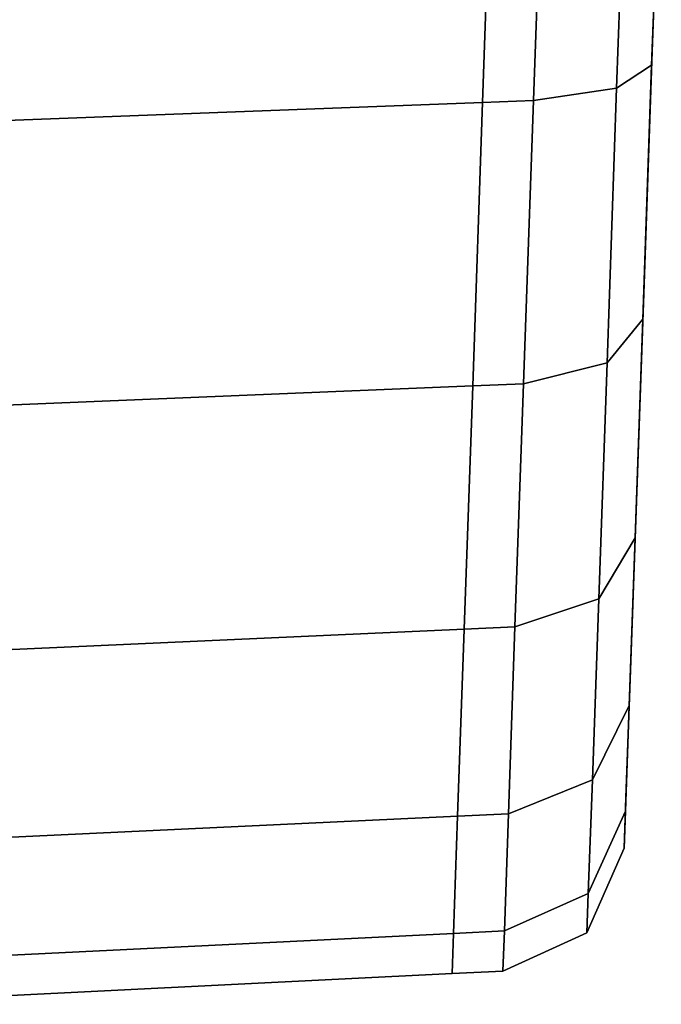
# Model space of a CAD drawing. Extents: x -0.17 to 0.84, y -1 to 0.
# Drawn here: x 0.81 to 0.82, y -0.32 to -0.31 of the extents above; entities that cross this region are included whole.
import ezdxf

# ---------------------------------------------------------------- set-up
doc = ezdxf.new("R2010")
doc.units = 0
doc.layers.add('L4_HINGE', color=7, linetype='CONTINUOUS')
doc.layers.add('L5_HINGE', color=7, linetype='CONTINUOUS')

msp = doc.modelspace()

# ---------------------------------------------------------------- linework, layer by layer
at = {"layer": 'L4_HINGE', "color": 8, "invisible_edges": 9}
for points in [[(0.818342, -0.311474, 0.178799), (0.818134, -0.309195, 0.177791), (0.818423, -0.309185, 0.178493), (0.818342, -0.311474, 0.178799)], [(0.818134, -0.309195, 0.222209), (0.818342, -0.311474, 0.221201), (0.818423, -0.309185, 0.221507), (0.818134, -0.309195, 0.222209)], [(0.818346, -0.311361, 0.220784), (0.818423, -0.309185, 0.221507), (0.818342, -0.311474, 0.221201), (0.818346, -0.311361, 0.220784)], [(0.818423, -0.309185, 0.178493), (0.818346, -0.311361, 0.179216), (0.818342, -0.311474, 0.178799), (0.818423, -0.309185, 0.178493)], [(0.818423, -0.309185, 0.221507), (0.818346, -0.311361, 0.220784), (0.818423, -0.309185, 0.221075), (0.818423, -0.309185, 0.221507)], [(0.818346, -0.311361, 0.179216), (0.818423, -0.309185, 0.178493), (0.818423, -0.309185, 0.178925), (0.818346, -0.311361, 0.179216)], [(0.818423, -0.309185, 0.178925), (0.818346, -0.311361, 0.220784), (0.818346, -0.311361, 0.179216), (0.818423, -0.309185, 0.178925)], [(0.818346, -0.311361, 0.220784), (0.818423, -0.309185, 0.178925), (0.818423, -0.309185, 0.221075), (0.818346, -0.311361, 0.220784)], [(0.817012, -0.309232, 0.1775), (0.811449, -0.311995, 0.177841), (0.811449, -0.309421, 0.1775), (0.817012, -0.309232, 0.1775)], [(0.811449, -0.311995, 0.177841), (0.817012, -0.309232, 0.1775), (0.816922, -0.311787, 0.177841), (0.811449, -0.311995, 0.177841)], [(0.811449, -0.309421, 0.2225), (0.816922, -0.311787, 0.222159), (0.817012, -0.309232, 0.2225), (0.811449, -0.309421, 0.2225)], [(0.817349, -0.311771, 0.222159), (0.817012, -0.309232, 0.2225), (0.816922, -0.311787, 0.222159), (0.817349, -0.311771, 0.222159)], [(0.817012, -0.309232, 0.1775), (0.817349, -0.311771, 0.177841), (0.816922, -0.311787, 0.177841), (0.817012, -0.309232, 0.1775)], [(0.817012, -0.309232, 0.2225), (0.817349, -0.311771, 0.222159), (0.817439, -0.309218, 0.2225), (0.817012, -0.309232, 0.2225)], [(0.817349, -0.311771, 0.177841), (0.817012, -0.309232, 0.1775), (0.817439, -0.309218, 0.1775), (0.817349, -0.311771, 0.177841)], [(0.817439, -0.309218, 0.1775), (0.818048, -0.311669, 0.178122), (0.817349, -0.311771, 0.177841), (0.817439, -0.309218, 0.1775)], [(0.818048, -0.311669, 0.221879), (0.817439, -0.309218, 0.2225), (0.817349, -0.311771, 0.222159), (0.818048, -0.311669, 0.221879)], [(0.818048, -0.311669, 0.178122), (0.817439, -0.309218, 0.1775), (0.818134, -0.309195, 0.177791), (0.818048, -0.311669, 0.178122)], [(0.817439, -0.309218, 0.2225), (0.818048, -0.311669, 0.221879), (0.818134, -0.309195, 0.222209), (0.817439, -0.309218, 0.2225)], [(0.818134, -0.309195, 0.177791), (0.818342, -0.311474, 0.178799), (0.818048, -0.311669, 0.178122), (0.818134, -0.309195, 0.177791)], [(0.818342, -0.311474, 0.221201), (0.818134, -0.309195, 0.222209), (0.818048, -0.311669, 0.221879), (0.818342, -0.311474, 0.221201)], [(0.816922, -0.311787, 0.222159), (0.811449, -0.309421, 0.2225), (0.811449, -0.311995, 0.222159), (0.816922, -0.311787, 0.222159)], [(0.818346, -0.311361, 0.179216), (0.818275, -0.313391, 0.219931), (0.818275, -0.313391, 0.180069), (0.818346, -0.311361, 0.179216)], [(0.818275, -0.313391, 0.219931), (0.818346, -0.311361, 0.179216), (0.818346, -0.311361, 0.220784), (0.818275, -0.313391, 0.219931)], [(0.818275, -0.313391, 0.180069), (0.818342, -0.311474, 0.178799), (0.818346, -0.311361, 0.179216), (0.818275, -0.313391, 0.180069)], [(0.818342, -0.311474, 0.221201), (0.818275, -0.313391, 0.219931), (0.818346, -0.311361, 0.220784), (0.818342, -0.311474, 0.221201)], [(0.818267, -0.313609, 0.179697), (0.818048, -0.311669, 0.178122), (0.818342, -0.311474, 0.178799), (0.818267, -0.313609, 0.179697)], [(0.818048, -0.311669, 0.221879), (0.818267, -0.313609, 0.220303), (0.818342, -0.311474, 0.221201), (0.818048, -0.311669, 0.221879)], [(0.818342, -0.311474, 0.178799), (0.818275, -0.313391, 0.180069), (0.818267, -0.313609, 0.179697), (0.818342, -0.311474, 0.178799)], [(0.818275, -0.313391, 0.219931), (0.818342, -0.311474, 0.221201), (0.818267, -0.313609, 0.220303), (0.818275, -0.313391, 0.219931)], [(0.817967, -0.313975, 0.179091), (0.817349, -0.311771, 0.177841), (0.818048, -0.311669, 0.178122), (0.817967, -0.313975, 0.179091)], [(0.817349, -0.311771, 0.222159), (0.817967, -0.313975, 0.220909), (0.818048, -0.311669, 0.221879), (0.817349, -0.311771, 0.222159)], [(0.818048, -0.311669, 0.178122), (0.818267, -0.313609, 0.179697), (0.817967, -0.313975, 0.179091), (0.818048, -0.311669, 0.178122)], [(0.818267, -0.313609, 0.220303), (0.818048, -0.311669, 0.221879), (0.817967, -0.313975, 0.220909), (0.818267, -0.313609, 0.220303)], [(0.816922, -0.311787, 0.177841), (0.811449, -0.314392, 0.17884), (0.811449, -0.311995, 0.177841), (0.816922, -0.311787, 0.177841)], [(0.811449, -0.314392, 0.17884), (0.816922, -0.311787, 0.177841), (0.816839, -0.314167, 0.17884), (0.811449, -0.314392, 0.17884)], [(0.811449, -0.311995, 0.222159), (0.816839, -0.314167, 0.22116), (0.816922, -0.311787, 0.222159), (0.811449, -0.311995, 0.222159)], [(0.816922, -0.311787, 0.177841), (0.817266, -0.31415, 0.17884), (0.816839, -0.314167, 0.17884), (0.816922, -0.311787, 0.177841)], [(0.817266, -0.31415, 0.22116), (0.816922, -0.311787, 0.222159), (0.816839, -0.314167, 0.22116), (0.817266, -0.31415, 0.22116)], [(0.817266, -0.31415, 0.17884), (0.816922, -0.311787, 0.177841), (0.817349, -0.311771, 0.177841), (0.817266, -0.31415, 0.17884)], [(0.816922, -0.311787, 0.222159), (0.817266, -0.31415, 0.22116), (0.817349, -0.311771, 0.222159), (0.816922, -0.311787, 0.222159)], [(0.817349, -0.311771, 0.177841), (0.817967, -0.313975, 0.179091), (0.817266, -0.31415, 0.17884), (0.817349, -0.311771, 0.177841)], [(0.817967, -0.313975, 0.220909), (0.817349, -0.311771, 0.222159), (0.817266, -0.31415, 0.22116), (0.817967, -0.313975, 0.220909)], [(0.816839, -0.314167, 0.22116), (0.811449, -0.311995, 0.222159), (0.811449, -0.314392, 0.22116), (0.816839, -0.314167, 0.22116)], [(0.818275, -0.313391, 0.180069), (0.818214, -0.315136, 0.218571), (0.818214, -0.315136, 0.181429), (0.818275, -0.313391, 0.180069)], [(0.818214, -0.315136, 0.218571), (0.818275, -0.313391, 0.180069), (0.818275, -0.313391, 0.219931), (0.818214, -0.315136, 0.218571)], [(0.818214, -0.315136, 0.181429), (0.818267, -0.313609, 0.179697), (0.818275, -0.313391, 0.180069), (0.818214, -0.315136, 0.181429)], [(0.818267, -0.313609, 0.220303), (0.818214, -0.315136, 0.218571), (0.818275, -0.313391, 0.219931), (0.818267, -0.313609, 0.220303)], [(0.818203, -0.315444, 0.181126), (0.817967, -0.313975, 0.179091), (0.818267, -0.313609, 0.179697), (0.818203, -0.315444, 0.181126)], [(0.817967, -0.313975, 0.220909), (0.818203, -0.315444, 0.218874), (0.818267, -0.313609, 0.220303), (0.817967, -0.313975, 0.220909)], [(0.818267, -0.313609, 0.179697), (0.818214, -0.315136, 0.181429), (0.818203, -0.315444, 0.181126), (0.818267, -0.313609, 0.179697)], [(0.818214, -0.315136, 0.218571), (0.818267, -0.313609, 0.220303), (0.818203, -0.315444, 0.218874), (0.818214, -0.315136, 0.218571)], [(0.817897, -0.315956, 0.180633), (0.817266, -0.31415, 0.17884), (0.817967, -0.313975, 0.179091), (0.817897, -0.315956, 0.180633)], [(0.817266, -0.31415, 0.22116), (0.817897, -0.315956, 0.219367), (0.817967, -0.313975, 0.220909), (0.817266, -0.31415, 0.22116)], [(0.817967, -0.313975, 0.179091), (0.818203, -0.315444, 0.181126), (0.817897, -0.315956, 0.180633), (0.817967, -0.313975, 0.179091)], [(0.818203, -0.315444, 0.218874), (0.817967, -0.313975, 0.220909), (0.817897, -0.315956, 0.219367), (0.818203, -0.315444, 0.218874)], [(0.817194, -0.316193, 0.180429), (0.816839, -0.314167, 0.17884), (0.817266, -0.31415, 0.17884), (0.817194, -0.316193, 0.180429)], [(0.816839, -0.314167, 0.22116), (0.817194, -0.316193, 0.219571), (0.817266, -0.31415, 0.22116), (0.816839, -0.314167, 0.22116)], [(0.817266, -0.31415, 0.17884), (0.817897, -0.315956, 0.180633), (0.817194, -0.316193, 0.180429), (0.817266, -0.31415, 0.17884)], [(0.817897, -0.315956, 0.219367), (0.817266, -0.31415, 0.22116), (0.817194, -0.316193, 0.219571), (0.817897, -0.315956, 0.219367)], [(0.811449, -0.314392, 0.22116), (0.816767, -0.316212, 0.219571), (0.816839, -0.314167, 0.22116), (0.811449, -0.314392, 0.22116)], [(0.816767, -0.316212, 0.180429), (0.811449, -0.314392, 0.17884), (0.816839, -0.314167, 0.17884), (0.816767, -0.316212, 0.180429)], [(0.816839, -0.314167, 0.17884), (0.817194, -0.316193, 0.180429), (0.816767, -0.316212, 0.180429), (0.816839, -0.314167, 0.17884)], [(0.817194, -0.316193, 0.219571), (0.816839, -0.314167, 0.22116), (0.816767, -0.316212, 0.219571), (0.817194, -0.316193, 0.219571)], [(0.816767, -0.316212, 0.219571), (0.811449, -0.314392, 0.22116), (0.811449, -0.316451, 0.219571), (0.816767, -0.316212, 0.219571)], [(0.811449, -0.314392, 0.17884), (0.816767, -0.316212, 0.180429), (0.811449, -0.316451, 0.180429), (0.811449, -0.314392, 0.17884)], [(0.818214, -0.315136, 0.181429), (0.818167, -0.316478, 0.216795), (0.818167, -0.316478, 0.183205), (0.818214, -0.315136, 0.181429)], [(0.818167, -0.316478, 0.216795), (0.818214, -0.315136, 0.181429), (0.818214, -0.315136, 0.218571), (0.818167, -0.316478, 0.216795)], [(0.818167, -0.316478, 0.183205), (0.818203, -0.315444, 0.181126), (0.818214, -0.315136, 0.181429), (0.818167, -0.316478, 0.183205)], [(0.818203, -0.315444, 0.218874), (0.818167, -0.316478, 0.216795), (0.818214, -0.315136, 0.218571), (0.818203, -0.315444, 0.218874)], [(0.818153, -0.316853, 0.182991), (0.817897, -0.315956, 0.180633), (0.818203, -0.315444, 0.181126), (0.818153, -0.316853, 0.182991)], [(0.817897, -0.315956, 0.219367), (0.818153, -0.316853, 0.217009), (0.818203, -0.315444, 0.218874), (0.817897, -0.315956, 0.219367)], [(0.818203, -0.315444, 0.181126), (0.818167, -0.316478, 0.183205), (0.818153, -0.316853, 0.182991), (0.818203, -0.315444, 0.181126)], [(0.818167, -0.316478, 0.216795), (0.818203, -0.315444, 0.218874), (0.818153, -0.316853, 0.217009), (0.818167, -0.316478, 0.216795)], [(0.817897, -0.315956, 0.180633), (0.817139, -0.317761, 0.1825), (0.817194, -0.316193, 0.180429), (0.817897, -0.315956, 0.180633)], [(0.817139, -0.317761, 0.1825), (0.817897, -0.315956, 0.180633), (0.817844, -0.317476, 0.182644), (0.817139, -0.317761, 0.1825)], [(0.817897, -0.315956, 0.219367), (0.817139, -0.317761, 0.2175), (0.817844, -0.317476, 0.217356), (0.817897, -0.315956, 0.219367)], [(0.817139, -0.317761, 0.2175), (0.817897, -0.315956, 0.219367), (0.817194, -0.316193, 0.219571), (0.817139, -0.317761, 0.2175)], [(0.817897, -0.315956, 0.180633), (0.818153, -0.316853, 0.182991), (0.817844, -0.317476, 0.182644), (0.817897, -0.315956, 0.180633)], [(0.818153, -0.316853, 0.217009), (0.817897, -0.315956, 0.219367), (0.817844, -0.317476, 0.217356), (0.818153, -0.316853, 0.217009)], [(0.816767, -0.316212, 0.219571), (0.811449, -0.318031, 0.2175), (0.816712, -0.317781, 0.2175), (0.816767, -0.316212, 0.219571)], [(0.811449, -0.318031, 0.2175), (0.816767, -0.316212, 0.219571), (0.811449, -0.316451, 0.219571), (0.811449, -0.318031, 0.2175)], [(0.816712, -0.317781, 0.1825), (0.811449, -0.316451, 0.180429), (0.816767, -0.316212, 0.180429), (0.816712, -0.317781, 0.1825)], [(0.817194, -0.316193, 0.219571), (0.816712, -0.317781, 0.2175), (0.817139, -0.317761, 0.2175), (0.817194, -0.316193, 0.219571)], [(0.816712, -0.317781, 0.2175), (0.817194, -0.316193, 0.219571), (0.816767, -0.316212, 0.219571), (0.816712, -0.317781, 0.2175)], [(0.816767, -0.316212, 0.180429), (0.817139, -0.317761, 0.1825), (0.816712, -0.317781, 0.1825), (0.816767, -0.316212, 0.180429)], [(0.817139, -0.317761, 0.1825), (0.816767, -0.316212, 0.180429), (0.817194, -0.316193, 0.180429), (0.817139, -0.317761, 0.1825)], [(0.811449, -0.316451, 0.180429), (0.816712, -0.317781, 0.1825), (0.811449, -0.318031, 0.1825), (0.811449, -0.316451, 0.180429)], [(0.818167, -0.316478, 0.183205), (0.818137, -0.317323, 0.214724), (0.818137, -0.317323, 0.185276), (0.818167, -0.316478, 0.183205)], [(0.818137, -0.317323, 0.214724), (0.818167, -0.316478, 0.183205), (0.818167, -0.316478, 0.216795), (0.818137, -0.317323, 0.214724)], [(0.818137, -0.317323, 0.185276), (0.818153, -0.316853, 0.182991), (0.818167, -0.316478, 0.183205), (0.818137, -0.317323, 0.185276)], [(0.818153, -0.316853, 0.217009), (0.818137, -0.317323, 0.214724), (0.818167, -0.316478, 0.216795), (0.818153, -0.316853, 0.217009)], [(0.818122, -0.31774, 0.185165), (0.817844, -0.317476, 0.182644), (0.818153, -0.316853, 0.182991), (0.818122, -0.31774, 0.185165)], [(0.817844, -0.317476, 0.217356), (0.818122, -0.31774, 0.214835), (0.818153, -0.316853, 0.217009), (0.817844, -0.317476, 0.217356)], [(0.818153, -0.316853, 0.182991), (0.818137, -0.317323, 0.185276), (0.818122, -0.31774, 0.185165), (0.818153, -0.316853, 0.182991)], [(0.818137, -0.317323, 0.214724), (0.818153, -0.316853, 0.217009), (0.818122, -0.31774, 0.214835), (0.818137, -0.317323, 0.214724)], [(0.818122, -0.31774, 0.214835), (0.818126, -0.317624, 0.212409), (0.818137, -0.317323, 0.214724), (0.818122, -0.31774, 0.214835)], [(0.818126, -0.317624, 0.187591), (0.818122, -0.31774, 0.185165), (0.818137, -0.317323, 0.185276), (0.818126, -0.317624, 0.187591)], [(0.818137, -0.317323, 0.185276), (0.818126, -0.317624, 0.212409), (0.818126, -0.317624, 0.187591), (0.818137, -0.317323, 0.185276)], [(0.818126, -0.317624, 0.212409), (0.818137, -0.317323, 0.185276), (0.818137, -0.317323, 0.214724), (0.818126, -0.317624, 0.212409)], [(0.817844, -0.317476, 0.182644), (0.817105, -0.318746, 0.184912), (0.817139, -0.317761, 0.1825), (0.817844, -0.317476, 0.182644)], [(0.817105, -0.318746, 0.184912), (0.817844, -0.317476, 0.182644), (0.81781, -0.318432, 0.184986), (0.817105, -0.318746, 0.184912)], [(0.817844, -0.317476, 0.217356), (0.817105, -0.318746, 0.215088), (0.81781, -0.318432, 0.215014), (0.817844, -0.317476, 0.217356)], [(0.817105, -0.318746, 0.215088), (0.817844, -0.317476, 0.217356), (0.817139, -0.317761, 0.2175), (0.817105, -0.318746, 0.215088)], [(0.817844, -0.317476, 0.182644), (0.818122, -0.31774, 0.185165), (0.81781, -0.318432, 0.184986), (0.817844, -0.317476, 0.182644)], [(0.818122, -0.31774, 0.214835), (0.817844, -0.317476, 0.217356), (0.81781, -0.318432, 0.215014), (0.818122, -0.31774, 0.214835)], [(0.818111, -0.318051, 0.187564), (0.818126, -0.317624, 0.212409), (0.818111, -0.318051, 0.212436), (0.818111, -0.318051, 0.187564)], [(0.818126, -0.317624, 0.212409), (0.818111, -0.318051, 0.187564), (0.818126, -0.317624, 0.187591), (0.818126, -0.317624, 0.212409)], [(0.818126, -0.317624, 0.212409), (0.818122, -0.31774, 0.214835), (0.818111, -0.318051, 0.212436), (0.818126, -0.317624, 0.212409)], [(0.818122, -0.31774, 0.185165), (0.818126, -0.317624, 0.187591), (0.818111, -0.318051, 0.187564), (0.818122, -0.31774, 0.185165)], [(0.816678, -0.318767, 0.184912), (0.811449, -0.318031, 0.1825), (0.816712, -0.317781, 0.1825), (0.816678, -0.318767, 0.184912)], [(0.816712, -0.317781, 0.2175), (0.811449, -0.319023, 0.215088), (0.816678, -0.318767, 0.215088), (0.816712, -0.317781, 0.2175)], [(0.811449, -0.319023, 0.215088), (0.816712, -0.317781, 0.2175), (0.811449, -0.318031, 0.2175), (0.811449, -0.319023, 0.215088)], [(0.817139, -0.317761, 0.2175), (0.816678, -0.318767, 0.215088), (0.817105, -0.318746, 0.215088), (0.817139, -0.317761, 0.2175)], [(0.816678, -0.318767, 0.215088), (0.817139, -0.317761, 0.2175), (0.816712, -0.317781, 0.2175), (0.816678, -0.318767, 0.215088)], [(0.816712, -0.317781, 0.1825), (0.817105, -0.318746, 0.184912), (0.816678, -0.318767, 0.184912), (0.816712, -0.317781, 0.1825)], [(0.817105, -0.318746, 0.184912), (0.816712, -0.317781, 0.1825), (0.817139, -0.317761, 0.1825), (0.817105, -0.318746, 0.184912)], [(0.818111, -0.318051, 0.187564), (0.81781, -0.318432, 0.184986), (0.818122, -0.31774, 0.185165), (0.818111, -0.318051, 0.187564)], [(0.81781, -0.318432, 0.215014), (0.818111, -0.318051, 0.212436), (0.818122, -0.31774, 0.214835), (0.81781, -0.318432, 0.215014)], [(0.811449, -0.318031, 0.1825), (0.816678, -0.318767, 0.184912), (0.811449, -0.319023, 0.184912), (0.811449, -0.318031, 0.1825)], [(0.818111, -0.318051, 0.187564), (0.817799, -0.318761, 0.212481), (0.817799, -0.318761, 0.187519), (0.818111, -0.318051, 0.187564)], [(0.817799, -0.318761, 0.212481), (0.818111, -0.318051, 0.187564), (0.818111, -0.318051, 0.212436), (0.817799, -0.318761, 0.212481)], [(0.81781, -0.318432, 0.184986), (0.818111, -0.318051, 0.187564), (0.817799, -0.318761, 0.187519), (0.81781, -0.318432, 0.184986)], [(0.818111, -0.318051, 0.212436), (0.81781, -0.318432, 0.215014), (0.817799, -0.318761, 0.212481), (0.818111, -0.318051, 0.212436)], [(0.81781, -0.318432, 0.184986), (0.817093, -0.319083, 0.1875), (0.817105, -0.318746, 0.184912), (0.81781, -0.318432, 0.184986)], [(0.817093, -0.319083, 0.1875), (0.81781, -0.318432, 0.184986), (0.817799, -0.318761, 0.187519), (0.817093, -0.319083, 0.1875)], [(0.81781, -0.318432, 0.215014), (0.817093, -0.319083, 0.2125), (0.817799, -0.318761, 0.212481), (0.81781, -0.318432, 0.215014)], [(0.817093, -0.319083, 0.2125), (0.81781, -0.318432, 0.215014), (0.817105, -0.318746, 0.215088), (0.817093, -0.319083, 0.2125)], [(0.816678, -0.318767, 0.215088), (0.811449, -0.319362, 0.2125), (0.816666, -0.319103, 0.2125), (0.816678, -0.318767, 0.215088)], [(0.811449, -0.319362, 0.2125), (0.816678, -0.318767, 0.215088), (0.811449, -0.319023, 0.215088), (0.811449, -0.319362, 0.2125)], [(0.816666, -0.319103, 0.1875), (0.811449, -0.319023, 0.184912), (0.816678, -0.318767, 0.184912), (0.816666, -0.319103, 0.1875)], [(0.817105, -0.318746, 0.215088), (0.816666, -0.319103, 0.2125), (0.817093, -0.319083, 0.2125), (0.817105, -0.318746, 0.215088)], [(0.816666, -0.319103, 0.2125), (0.817105, -0.318746, 0.215088), (0.816678, -0.318767, 0.215088), (0.816666, -0.319103, 0.2125)], [(0.816678, -0.318767, 0.184912), (0.817093, -0.319083, 0.1875), (0.816666, -0.319103, 0.1875), (0.816678, -0.318767, 0.184912)], [(0.817093, -0.319083, 0.1875), (0.816678, -0.318767, 0.184912), (0.817105, -0.318746, 0.184912), (0.817093, -0.319083, 0.1875)], [(0.817799, -0.318761, 0.187519), (0.817093, -0.319083, 0.2125), (0.817093, -0.319083, 0.1875), (0.817799, -0.318761, 0.187519)], [(0.817093, -0.319083, 0.2125), (0.817799, -0.318761, 0.187519), (0.817799, -0.318761, 0.212481), (0.817093, -0.319083, 0.2125)], [(0.811449, -0.319023, 0.184912), (0.816666, -0.319103, 0.1875), (0.811449, -0.319362, 0.1875), (0.811449, -0.319023, 0.184912)], [(0.816666, -0.319103, 0.2125), (0.811449, -0.319362, 0.1875), (0.816666, -0.319103, 0.1875), (0.816666, -0.319103, 0.2125)], [(0.811449, -0.319362, 0.1875), (0.816666, -0.319103, 0.2125), (0.811449, -0.319362, 0.2125), (0.811449, -0.319362, 0.1875)], [(0.817093, -0.319083, 0.2125), (0.816666, -0.319103, 0.1875), (0.817093, -0.319083, 0.1875), (0.817093, -0.319083, 0.2125)], [(0.816666, -0.319103, 0.1875), (0.817093, -0.319083, 0.2125), (0.816666, -0.319103, 0.2125), (0.816666, -0.319103, 0.1875)]]:
    msp.add_3dface(points, dxfattribs=at)
at = {"layer": 'L5_HINGE', "color": 8, "invisible_edges": 9}
for points in [[(0.818342, -0.311474, 1.778799), (0.818134, -0.309195, 1.777791), (0.818423, -0.309185, 1.778493), (0.818342, -0.311474, 1.778799)], [(0.818134, -0.309195, 1.822209), (0.818342, -0.311474, 1.821201), (0.818423, -0.309185, 1.821507), (0.818134, -0.309195, 1.822209)], [(0.818346, -0.311361, 1.820784), (0.818423, -0.309185, 1.821507), (0.818342, -0.311474, 1.821201), (0.818346, -0.311361, 1.820784)], [(0.818423, -0.309185, 1.778493), (0.818346, -0.311361, 1.779216), (0.818342, -0.311474, 1.778799), (0.818423, -0.309185, 1.778493)], [(0.818423, -0.309185, 1.821507), (0.818346, -0.311361, 1.820784), (0.818423, -0.309185, 1.821075), (0.818423, -0.309185, 1.821507)], [(0.818346, -0.311361, 1.779216), (0.818423, -0.309185, 1.778493), (0.818423, -0.309185, 1.778925), (0.818346, -0.311361, 1.779216)], [(0.818346, -0.311361, 1.779216), (0.818423, -0.309185, 1.821075), (0.818346, -0.311361, 1.820784), (0.818346, -0.311361, 1.779216)], [(0.818423, -0.309185, 1.821075), (0.818346, -0.311361, 1.779216), (0.818423, -0.309185, 1.778925), (0.818423, -0.309185, 1.821075)], [(0.816922, -0.311787, 1.777841), (0.811449, -0.309421, 1.7775), (0.817012, -0.309232, 1.7775), (0.816922, -0.311787, 1.777841)], [(0.81145, -0.309421, 1.8225), (0.816922, -0.311787, 1.822159), (0.817012, -0.309232, 1.8225), (0.81145, -0.309421, 1.8225)], [(0.817349, -0.311771, 1.822159), (0.817012, -0.309232, 1.8225), (0.816922, -0.311787, 1.822159), (0.817349, -0.311771, 1.822159)], [(0.817012, -0.309232, 1.7775), (0.817349, -0.311771, 1.777841), (0.816922, -0.311787, 1.777841), (0.817012, -0.309232, 1.7775)], [(0.817012, -0.309232, 1.8225), (0.817349, -0.311771, 1.822159), (0.817439, -0.309218, 1.8225), (0.817012, -0.309232, 1.8225)], [(0.817349, -0.311771, 1.777841), (0.817012, -0.309232, 1.7775), (0.817439, -0.309218, 1.7775), (0.817349, -0.311771, 1.777841)], [(0.817439, -0.309218, 1.7775), (0.818048, -0.311669, 1.778122), (0.817349, -0.311771, 1.777841), (0.817439, -0.309218, 1.7775)], [(0.818048, -0.311669, 1.821879), (0.817439, -0.309218, 1.8225), (0.817349, -0.311771, 1.822159), (0.818048, -0.311669, 1.821879)], [(0.818048, -0.311669, 1.778122), (0.817439, -0.309218, 1.7775), (0.818134, -0.309195, 1.777791), (0.818048, -0.311669, 1.778122)], [(0.817439, -0.309218, 1.8225), (0.818048, -0.311669, 1.821879), (0.818134, -0.309195, 1.822209), (0.817439, -0.309218, 1.8225)], [(0.818134, -0.309195, 1.777791), (0.818342, -0.311474, 1.778799), (0.818048, -0.311669, 1.778122), (0.818134, -0.309195, 1.777791)], [(0.818342, -0.311474, 1.821201), (0.818134, -0.309195, 1.822209), (0.818048, -0.311669, 1.821879), (0.818342, -0.311474, 1.821201)], [(0.811449, -0.309421, 1.7775), (0.816922, -0.311787, 1.777841), (0.811449, -0.311995, 1.777841), (0.811449, -0.309421, 1.7775)], [(0.816922, -0.311787, 1.822159), (0.81145, -0.309421, 1.8225), (0.811449, -0.311995, 1.822159), (0.816922, -0.311787, 1.822159)], [(0.818346, -0.311361, 1.779216), (0.818275, -0.313391, 1.819931), (0.818275, -0.313391, 1.780069), (0.818346, -0.311361, 1.779216)], [(0.818275, -0.313391, 1.819931), (0.818346, -0.311361, 1.779216), (0.818346, -0.311361, 1.820784), (0.818275, -0.313391, 1.819931)], [(0.818275, -0.313391, 1.780069), (0.818342, -0.311474, 1.778799), (0.818346, -0.311361, 1.779216), (0.818275, -0.313391, 1.780069)], [(0.818342, -0.311474, 1.821201), (0.818275, -0.313391, 1.819931), (0.818346, -0.311361, 1.820784), (0.818342, -0.311474, 1.821201)], [(0.818267, -0.313609, 1.779697), (0.818048, -0.311669, 1.778122), (0.818342, -0.311474, 1.778799), (0.818267, -0.313609, 1.779697)], [(0.818048, -0.311669, 1.821879), (0.818267, -0.313609, 1.820303), (0.818342, -0.311474, 1.821201), (0.818048, -0.311669, 1.821879)], [(0.818342, -0.311474, 1.778799), (0.818275, -0.313391, 1.780069), (0.818267, -0.313609, 1.779697), (0.818342, -0.311474, 1.778799)], [(0.818275, -0.313391, 1.819931), (0.818342, -0.311474, 1.821201), (0.818267, -0.313609, 1.820303), (0.818275, -0.313391, 1.819931)], [(0.817967, -0.313975, 1.779091), (0.817349, -0.311771, 1.777841), (0.818048, -0.311669, 1.778122), (0.817967, -0.313975, 1.779091)], [(0.817349, -0.311771, 1.822159), (0.817967, -0.313975, 1.820909), (0.818048, -0.311669, 1.821879), (0.817349, -0.311771, 1.822159)], [(0.818048, -0.311669, 1.778122), (0.818267, -0.313609, 1.779697), (0.817967, -0.313975, 1.779091), (0.818048, -0.311669, 1.778122)], [(0.818267, -0.313609, 1.820303), (0.818048, -0.311669, 1.821879), (0.817967, -0.313975, 1.820909), (0.818267, -0.313609, 1.820303)], [(0.816922, -0.311787, 1.777841), (0.811449, -0.314392, 1.77884), (0.811449, -0.311995, 1.777841), (0.816922, -0.311787, 1.777841)], [(0.811449, -0.314392, 1.77884), (0.816922, -0.311787, 1.777841), (0.816839, -0.314167, 1.77884), (0.811449, -0.314392, 1.77884)], [(0.811449, -0.311995, 1.822159), (0.816839, -0.314167, 1.82116), (0.816922, -0.311787, 1.822159), (0.811449, -0.311995, 1.822159)], [(0.816922, -0.311787, 1.777841), (0.817266, -0.31415, 1.77884), (0.816839, -0.314167, 1.77884), (0.816922, -0.311787, 1.777841)], [(0.817266, -0.31415, 1.82116), (0.816922, -0.311787, 1.822159), (0.816839, -0.314167, 1.82116), (0.817266, -0.31415, 1.82116)], [(0.817266, -0.31415, 1.77884), (0.816922, -0.311787, 1.777841), (0.817349, -0.311771, 1.777841), (0.817266, -0.31415, 1.77884)], [(0.816922, -0.311787, 1.822159), (0.817266, -0.31415, 1.82116), (0.817349, -0.311771, 1.822159), (0.816922, -0.311787, 1.822159)], [(0.817349, -0.311771, 1.777841), (0.817967, -0.313975, 1.779091), (0.817266, -0.31415, 1.77884), (0.817349, -0.311771, 1.777841)], [(0.817967, -0.313975, 1.820909), (0.817349, -0.311771, 1.822159), (0.817266, -0.31415, 1.82116), (0.817967, -0.313975, 1.820909)], [(0.816839, -0.314167, 1.82116), (0.811449, -0.311995, 1.822159), (0.811449, -0.314392, 1.82116), (0.816839, -0.314167, 1.82116)], [(0.818275, -0.313391, 1.780069), (0.818214, -0.315136, 1.818571), (0.818214, -0.315136, 1.781429), (0.818275, -0.313391, 1.780069)], [(0.818214, -0.315136, 1.818571), (0.818275, -0.313391, 1.780069), (0.818275, -0.313391, 1.819931), (0.818214, -0.315136, 1.818571)], [(0.818214, -0.315136, 1.781429), (0.818267, -0.313609, 1.779697), (0.818275, -0.313391, 1.780069), (0.818214, -0.315136, 1.781429)], [(0.818267, -0.313609, 1.820303), (0.818214, -0.315136, 1.818571), (0.818275, -0.313391, 1.819931), (0.818267, -0.313609, 1.820303)], [(0.818203, -0.315444, 1.781126), (0.817967, -0.313975, 1.779091), (0.818267, -0.313609, 1.779697), (0.818203, -0.315444, 1.781126)], [(0.817967, -0.313975, 1.820909), (0.818203, -0.315444, 1.818874), (0.818267, -0.313609, 1.820303), (0.817967, -0.313975, 1.820909)], [(0.818267, -0.313609, 1.779697), (0.818214, -0.315136, 1.781429), (0.818203, -0.315444, 1.781126), (0.818267, -0.313609, 1.779697)], [(0.818214, -0.315136, 1.818571), (0.818267, -0.313609, 1.820303), (0.818203, -0.315444, 1.818874), (0.818214, -0.315136, 1.818571)], [(0.817897, -0.315956, 1.780633), (0.817266, -0.31415, 1.77884), (0.817967, -0.313975, 1.779091), (0.817897, -0.315956, 1.780633)], [(0.817266, -0.31415, 1.82116), (0.817897, -0.315956, 1.819367), (0.817967, -0.313975, 1.820909), (0.817266, -0.31415, 1.82116)], [(0.817967, -0.313975, 1.779091), (0.818203, -0.315444, 1.781126), (0.817897, -0.315956, 1.780633), (0.817967, -0.313975, 1.779091)], [(0.818203, -0.315444, 1.818874), (0.817967, -0.313975, 1.820909), (0.817897, -0.315956, 1.819367), (0.818203, -0.315444, 1.818874)], [(0.817194, -0.316193, 1.780429), (0.816839, -0.314167, 1.77884), (0.817266, -0.31415, 1.77884), (0.817194, -0.316193, 1.780429)], [(0.816839, -0.314167, 1.82116), (0.817194, -0.316193, 1.819571), (0.817266, -0.31415, 1.82116), (0.816839, -0.314167, 1.82116)], [(0.817266, -0.31415, 1.77884), (0.817897, -0.315956, 1.780633), (0.817194, -0.316193, 1.780429), (0.817266, -0.31415, 1.77884)], [(0.817897, -0.315956, 1.819367), (0.817266, -0.31415, 1.82116), (0.817194, -0.316193, 1.819571), (0.817897, -0.315956, 1.819367)], [(0.811449, -0.314392, 1.82116), (0.816767, -0.316212, 1.819571), (0.816839, -0.314167, 1.82116), (0.811449, -0.314392, 1.82116)], [(0.816767, -0.316212, 1.780429), (0.811449, -0.314392, 1.77884), (0.816839, -0.314167, 1.77884), (0.816767, -0.316212, 1.780429)], [(0.816839, -0.314167, 1.77884), (0.817194, -0.316193, 1.780429), (0.816767, -0.316212, 1.780429), (0.816839, -0.314167, 1.77884)], [(0.817194, -0.316193, 1.819571), (0.816839, -0.314167, 1.82116), (0.816767, -0.316212, 1.819571), (0.817194, -0.316193, 1.819571)], [(0.816767, -0.316212, 1.819571), (0.811449, -0.314392, 1.82116), (0.811449, -0.316451, 1.819571), (0.816767, -0.316212, 1.819571)], [(0.811449, -0.314392, 1.77884), (0.816767, -0.316212, 1.780429), (0.811449, -0.316451, 1.780429), (0.811449, -0.314392, 1.77884)], [(0.818214, -0.315136, 1.781429), (0.818167, -0.316478, 1.816795), (0.818167, -0.316478, 1.783205), (0.818214, -0.315136, 1.781429)], [(0.818167, -0.316478, 1.816795), (0.818214, -0.315136, 1.781429), (0.818214, -0.315136, 1.818571), (0.818167, -0.316478, 1.816795)], [(0.818167, -0.316478, 1.783205), (0.818203, -0.315444, 1.781126), (0.818214, -0.315136, 1.781429), (0.818167, -0.316478, 1.783205)], [(0.818203, -0.315444, 1.818874), (0.818167, -0.316478, 1.816795), (0.818214, -0.315136, 1.818571), (0.818203, -0.315444, 1.818874)], [(0.818153, -0.316853, 1.782991), (0.817897, -0.315956, 1.780633), (0.818203, -0.315444, 1.781126), (0.818153, -0.316853, 1.782991)], [(0.817897, -0.315956, 1.819367), (0.818153, -0.316853, 1.817009), (0.818203, -0.315444, 1.818874), (0.817897, -0.315956, 1.819367)], [(0.818203, -0.315444, 1.781126), (0.818167, -0.316478, 1.783205), (0.818153, -0.316853, 1.782991), (0.818203, -0.315444, 1.781126)], [(0.818167, -0.316478, 1.816795), (0.818203, -0.315444, 1.818874), (0.818153, -0.316853, 1.817009), (0.818167, -0.316478, 1.816795)], [(0.817897, -0.315956, 1.780633), (0.817139, -0.317761, 1.7825), (0.817194, -0.316193, 1.780429), (0.817897, -0.315956, 1.780633)], [(0.817139, -0.317761, 1.7825), (0.817897, -0.315956, 1.780633), (0.817844, -0.317476, 1.782644), (0.817139, -0.317761, 1.7825)], [(0.817897, -0.315956, 1.819367), (0.817139, -0.317761, 1.8175), (0.817844, -0.317476, 1.817356), (0.817897, -0.315956, 1.819367)], [(0.817139, -0.317761, 1.8175), (0.817897, -0.315956, 1.819367), (0.817194, -0.316193, 1.819571), (0.817139, -0.317761, 1.8175)], [(0.817897, -0.315956, 1.780633), (0.818153, -0.316853, 1.782991), (0.817844, -0.317476, 1.782644), (0.817897, -0.315956, 1.780633)], [(0.818153, -0.316853, 1.817009), (0.817897, -0.315956, 1.819367), (0.817844, -0.317476, 1.817356), (0.818153, -0.316853, 1.817009)], [(0.816767, -0.316212, 1.819571), (0.811449, -0.318031, 1.8175), (0.816712, -0.317781, 1.8175), (0.816767, -0.316212, 1.819571)], [(0.811449, -0.318031, 1.8175), (0.816767, -0.316212, 1.819571), (0.811449, -0.316451, 1.819571), (0.811449, -0.318031, 1.8175)], [(0.816712, -0.317781, 1.7825), (0.811449, -0.316451, 1.780429), (0.816767, -0.316212, 1.780429), (0.816712, -0.317781, 1.7825)], [(0.817194, -0.316193, 1.819571), (0.816712, -0.317781, 1.8175), (0.817139, -0.317761, 1.8175), (0.817194, -0.316193, 1.819571)], [(0.816712, -0.317781, 1.8175), (0.817194, -0.316193, 1.819571), (0.816767, -0.316212, 1.819571), (0.816712, -0.317781, 1.8175)], [(0.816767, -0.316212, 1.780429), (0.817139, -0.317761, 1.7825), (0.816712, -0.317781, 1.7825), (0.816767, -0.316212, 1.780429)], [(0.817139, -0.317761, 1.7825), (0.816767, -0.316212, 1.780429), (0.817194, -0.316193, 1.780429), (0.817139, -0.317761, 1.7825)], [(0.811449, -0.316451, 1.780429), (0.816712, -0.317781, 1.7825), (0.811449, -0.318031, 1.7825), (0.811449, -0.316451, 1.780429)], [(0.818167, -0.316478, 1.783205), (0.818137, -0.317323, 1.814724), (0.818137, -0.317323, 1.785276), (0.818167, -0.316478, 1.783205)], [(0.818137, -0.317323, 1.814724), (0.818167, -0.316478, 1.783205), (0.818167, -0.316478, 1.816795), (0.818137, -0.317323, 1.814724)], [(0.818137, -0.317323, 1.785276), (0.818153, -0.316853, 1.782991), (0.818167, -0.316478, 1.783205), (0.818137, -0.317323, 1.785276)], [(0.818153, -0.316853, 1.817009), (0.818137, -0.317323, 1.814724), (0.818167, -0.316478, 1.816795), (0.818153, -0.316853, 1.817009)], [(0.818122, -0.31774, 1.785165), (0.817844, -0.317476, 1.782644), (0.818153, -0.316853, 1.782991), (0.818122, -0.31774, 1.785165)], [(0.817844, -0.317476, 1.817356), (0.818122, -0.31774, 1.814835), (0.818153, -0.316853, 1.817009), (0.817844, -0.317476, 1.817356)], [(0.818153, -0.316853, 1.782991), (0.818137, -0.317323, 1.785276), (0.818122, -0.31774, 1.785165), (0.818153, -0.316853, 1.782991)], [(0.818137, -0.317323, 1.814724), (0.818153, -0.316853, 1.817009), (0.818122, -0.31774, 1.814835), (0.818137, -0.317323, 1.814724)], [(0.818122, -0.31774, 1.814835), (0.818126, -0.317624, 1.812409), (0.818137, -0.317323, 1.814724), (0.818122, -0.31774, 1.814835)], [(0.818126, -0.317624, 1.787591), (0.818122, -0.31774, 1.785165), (0.818137, -0.317323, 1.785276), (0.818126, -0.317624, 1.787591)], [(0.818137, -0.317323, 1.785276), (0.818126, -0.317624, 1.812409), (0.818126, -0.317624, 1.787591), (0.818137, -0.317323, 1.785276)], [(0.818126, -0.317624, 1.812409), (0.818137, -0.317323, 1.785276), (0.818137, -0.317323, 1.814724), (0.818126, -0.317624, 1.812409)], [(0.817844, -0.317476, 1.782644), (0.817105, -0.318746, 1.784912), (0.817139, -0.317761, 1.7825), (0.817844, -0.317476, 1.782644)], [(0.817105, -0.318746, 1.784912), (0.817844, -0.317476, 1.782644), (0.81781, -0.318432, 1.784986), (0.817105, -0.318746, 1.784912)], [(0.817844, -0.317476, 1.817356), (0.817105, -0.318746, 1.815088), (0.81781, -0.318432, 1.815014), (0.817844, -0.317476, 1.817356)], [(0.817105, -0.318746, 1.815088), (0.817844, -0.317476, 1.817356), (0.817139, -0.317761, 1.8175), (0.817105, -0.318746, 1.815088)], [(0.817844, -0.317476, 1.782644), (0.818122, -0.31774, 1.785165), (0.81781, -0.318432, 1.784986), (0.817844, -0.317476, 1.782644)], [(0.818122, -0.31774, 1.814835), (0.817844, -0.317476, 1.817356), (0.81781, -0.318432, 1.815014), (0.818122, -0.31774, 1.814835)], [(0.818111, -0.318051, 1.787564), (0.818126, -0.317624, 1.812409), (0.818111, -0.318051, 1.812436), (0.818111, -0.318051, 1.787564)], [(0.818126, -0.317624, 1.812409), (0.818111, -0.318051, 1.787564), (0.818126, -0.317624, 1.787591), (0.818126, -0.317624, 1.812409)], [(0.818126, -0.317624, 1.812409), (0.818122, -0.31774, 1.814835), (0.818111, -0.318051, 1.812436), (0.818126, -0.317624, 1.812409)], [(0.818122, -0.31774, 1.785165), (0.818126, -0.317624, 1.787591), (0.818111, -0.318051, 1.787564), (0.818122, -0.31774, 1.785165)], [(0.816678, -0.318767, 1.784912), (0.811449, -0.318031, 1.7825), (0.816712, -0.317781, 1.7825), (0.816678, -0.318767, 1.784912)], [(0.816712, -0.317781, 1.8175), (0.811449, -0.319023, 1.815088), (0.816678, -0.318767, 1.815088), (0.816712, -0.317781, 1.8175)], [(0.811449, -0.319023, 1.815088), (0.816712, -0.317781, 1.8175), (0.811449, -0.318031, 1.8175), (0.811449, -0.319023, 1.815088)], [(0.817139, -0.317761, 1.8175), (0.816678, -0.318767, 1.815088), (0.817105, -0.318746, 1.815088), (0.817139, -0.317761, 1.8175)], [(0.816678, -0.318767, 1.815088), (0.817139, -0.317761, 1.8175), (0.816712, -0.317781, 1.8175), (0.816678, -0.318767, 1.815088)], [(0.816712, -0.317781, 1.7825), (0.817105, -0.318746, 1.784912), (0.816678, -0.318767, 1.784912), (0.816712, -0.317781, 1.7825)], [(0.817105, -0.318746, 1.784912), (0.816712, -0.317781, 1.7825), (0.817139, -0.317761, 1.7825), (0.817105, -0.318746, 1.784912)], [(0.818111, -0.318051, 1.787564), (0.81781, -0.318432, 1.784986), (0.818122, -0.31774, 1.785165), (0.818111, -0.318051, 1.787564)], [(0.81781, -0.318432, 1.815014), (0.818111, -0.318051, 1.812436), (0.818122, -0.31774, 1.814835), (0.81781, -0.318432, 1.815014)], [(0.811449, -0.318031, 1.7825), (0.816678, -0.318767, 1.784912), (0.811449, -0.319023, 1.784912), (0.811449, -0.318031, 1.7825)], [(0.818111, -0.318051, 1.787564), (0.817799, -0.318761, 1.812481), (0.817799, -0.318761, 1.787519), (0.818111, -0.318051, 1.787564)], [(0.817799, -0.318761, 1.812481), (0.818111, -0.318051, 1.787564), (0.818111, -0.318051, 1.812436), (0.817799, -0.318761, 1.812481)], [(0.81781, -0.318432, 1.784986), (0.818111, -0.318051, 1.787564), (0.817799, -0.318761, 1.787519), (0.81781, -0.318432, 1.784986)], [(0.818111, -0.318051, 1.812436), (0.81781, -0.318432, 1.815014), (0.817799, -0.318761, 1.812481), (0.818111, -0.318051, 1.812436)], [(0.81781, -0.318432, 1.784986), (0.817093, -0.319083, 1.7875), (0.817105, -0.318746, 1.784912), (0.81781, -0.318432, 1.784986)], [(0.817093, -0.319083, 1.7875), (0.81781, -0.318432, 1.784986), (0.817799, -0.318761, 1.787519), (0.817093, -0.319083, 1.7875)], [(0.81781, -0.318432, 1.815014), (0.817093, -0.319083, 1.8125), (0.817799, -0.318761, 1.812481), (0.81781, -0.318432, 1.815014)], [(0.817093, -0.319083, 1.8125), (0.81781, -0.318432, 1.815014), (0.817105, -0.318746, 1.815088), (0.817093, -0.319083, 1.8125)], [(0.816678, -0.318767, 1.815088), (0.811449, -0.319362, 1.8125), (0.816666, -0.319103, 1.8125), (0.816678, -0.318767, 1.815088)], [(0.811449, -0.319362, 1.8125), (0.816678, -0.318767, 1.815088), (0.811449, -0.319023, 1.815088), (0.811449, -0.319362, 1.8125)], [(0.816666, -0.319103, 1.7875), (0.811449, -0.319023, 1.784912), (0.816678, -0.318767, 1.784912), (0.816666, -0.319103, 1.7875)], [(0.817105, -0.318746, 1.815088), (0.816666, -0.319103, 1.8125), (0.817093, -0.319083, 1.8125), (0.817105, -0.318746, 1.815088)], [(0.816666, -0.319103, 1.8125), (0.817105, -0.318746, 1.815088), (0.816678, -0.318767, 1.815088), (0.816666, -0.319103, 1.8125)], [(0.816678, -0.318767, 1.784912), (0.817093, -0.319083, 1.7875), (0.816666, -0.319103, 1.7875), (0.816678, -0.318767, 1.784912)], [(0.817093, -0.319083, 1.7875), (0.816678, -0.318767, 1.784912), (0.817105, -0.318746, 1.784912), (0.817093, -0.319083, 1.7875)], [(0.817799, -0.318761, 1.787519), (0.817093, -0.319083, 1.8125), (0.817093, -0.319083, 1.7875), (0.817799, -0.318761, 1.787519)], [(0.817093, -0.319083, 1.8125), (0.817799, -0.318761, 1.787519), (0.817799, -0.318761, 1.812481), (0.817093, -0.319083, 1.8125)], [(0.811449, -0.319023, 1.784912), (0.816666, -0.319103, 1.7875), (0.811449, -0.319362, 1.7875), (0.811449, -0.319023, 1.784912)], [(0.816666, -0.319103, 1.8125), (0.811449, -0.319362, 1.7875), (0.816666, -0.319103, 1.7875), (0.816666, -0.319103, 1.8125)], [(0.811449, -0.319362, 1.7875), (0.816666, -0.319103, 1.8125), (0.811449, -0.319362, 1.8125), (0.811449, -0.319362, 1.7875)], [(0.817093, -0.319083, 1.8125), (0.816666, -0.319103, 1.7875), (0.817093, -0.319083, 1.7875), (0.817093, -0.319083, 1.8125)], [(0.816666, -0.319103, 1.7875), (0.817093, -0.319083, 1.8125), (0.816666, -0.319103, 1.8125), (0.816666, -0.319103, 1.7875)]]:
    msp.add_3dface(points, dxfattribs=at)

doc.saveas('drawing.dxf')
